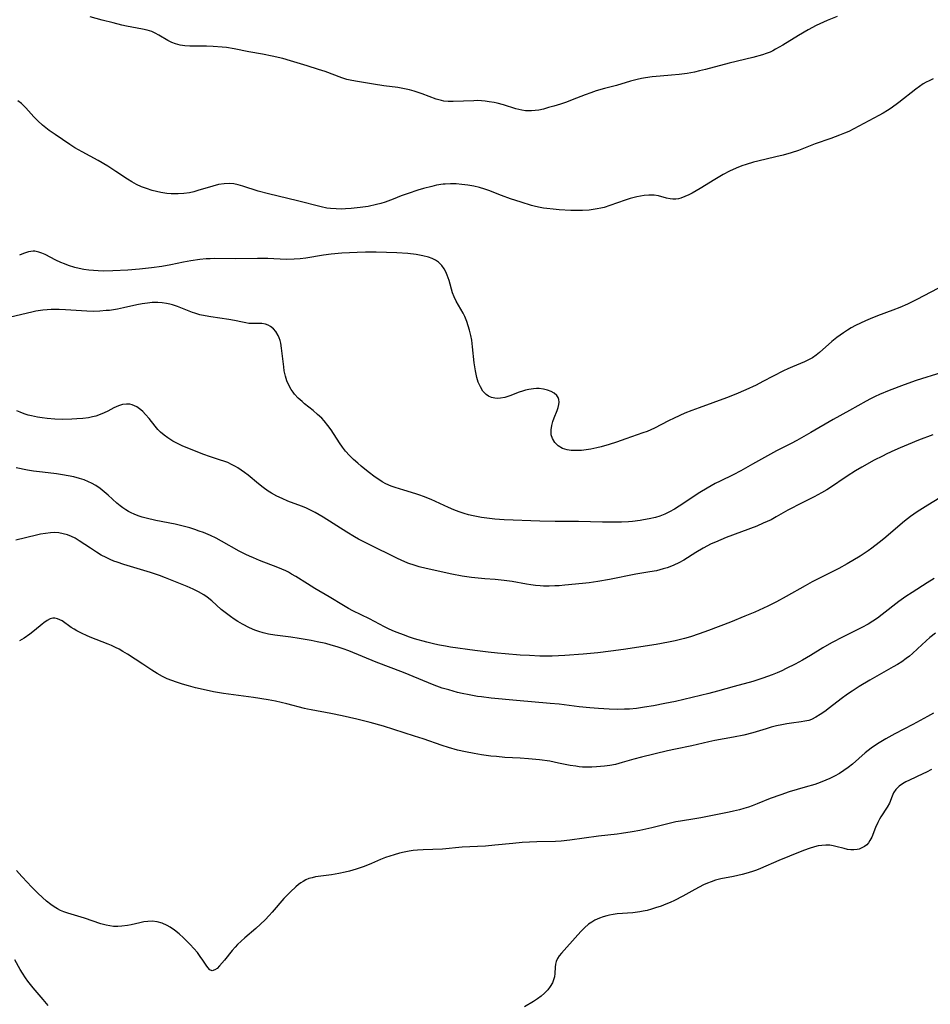
# Model space of a CAD drawing. Units: inches. Extents: x 2028622 to 2034086, y 215902 to 221326.
# Drawn here: x 2030344 to 2030485, y 217222 to 217375 of the extents above; entities that cross this region are included whole.
import ezdxf

# ---------------------------------------------------------------- set-up
doc = ezdxf.new("R2010")
doc.units = ezdxf.units.IN
doc.header["$MEASUREMENT"] = 0
doc.layers.add('c_24_T13S_R17E', color=28, linetype='Continuous')

msp = doc.modelspace()

# ---------------------------------------------------------------- linework, layer by layer
at = {"layer": 'c_24_T13S_R17E'}
for points in [[(2030470.44, 217375.05, 906), (2030468.89, 217374.42, 906), (2030467.73, 217373.9, 906), (2030467.15, 217373.62, 906), (2030465.93, 217372.97, 906), (2030464.46, 217372.1, 906), (2030462.02, 217370.61, 906), (2030460.88, 217369.96, 906), (2030460.47, 217369.73, 906), (2030460.05, 217369.53, 906), (2030459.46, 217369.29, 906), (2030458.85, 217369.09, 906), (2030457.37, 217368.69, 906), (2030453.69, 217367.8, 906), (2030450.05, 217366.84, 906), (2030449.14, 217366.61, 906), (2030448.35, 217366.44, 906), (2030447.24, 217366.24, 906), (2030446, 217366.08, 906), (2030444.77, 217365.96, 906), (2030443.05, 217365.82, 906), (2030441.79, 217365.69, 906), (2030440.77, 217365.54, 906), (2030440.13, 217365.43, 906), (2030439.51, 217365.29, 906), (2030438.44, 217365.01, 906), (2030436.29, 217364.36, 906), (2030434.44, 217363.88, 906), (2030433.15, 217363.52, 906), (2030432.3, 217363.24, 906), (2030431.45, 217362.94, 906), (2030429.45, 217362.15, 906), (2030428.54, 217361.81, 906), (2030427.62, 217361.49, 906), (2030426.59, 217361.17, 906), (2030425.79, 217360.94, 906), (2030424.99, 217360.73, 906), (2030424.28, 217360.57, 906), (2030423.72, 217360.49, 906), (2030423.16, 217360.44, 906), (2030422.83, 217360.43, 906), (2030422.23, 217360.45, 906), (2030421.63, 217360.53, 906), (2030421.17, 217360.63, 906), (2030420.71, 217360.76, 906), (2030418.8, 217361.35, 906), (2030417.81, 217361.61, 906), (2030417.35, 217361.72, 906), (2030416.57, 217361.86, 906), (2030415.98, 217361.94, 906), (2030415.39, 217361.99, 906), (2030414.8, 217362.02, 906), (2030414.21, 217362.01, 906), (2030411.04, 217361.87, 906), (2030410.27, 217361.89, 906), (2030409.6, 217361.96, 906), (2030409.2, 217362.04, 906), (2030408.41, 217362.26, 906), (2030406.25, 217363.07, 906), (2030405, 217363.5, 906), (2030404.28, 217363.7, 906), (2030403.52, 217363.87, 906), (2030402.47, 217364.04, 906), (2030400.33, 217364.31, 906), (2030398.71, 217364.56, 906), (2030395.91, 217365.02, 906), (2030395.12, 217365.18, 906), (2030394.6, 217365.31, 906), (2030393.8, 217365.56, 906), (2030391.25, 217366.51, 906), (2030390.21, 217366.85, 906), (2030388.44, 217367.38, 906), (2030385.85, 217368.2, 906), (2030384.67, 217368.53, 906), (2030383.03, 217368.91, 906), (2030381.55, 217369.2, 906), (2030379.45, 217369.58, 906), (2030377.16, 217370.03, 906), (2030375.97, 217370.22, 906), (2030375.29, 217370.3, 906), (2030373.92, 217370.4, 906), (2030372.89, 217370.43, 906), (2030371.31, 217370.44, 906), (2030370.32, 217370.46, 906), (2030369.55, 217370.52, 906), (2030368.79, 217370.62, 906), (2030368.08, 217370.8, 906), (2030367.54, 217371, 906), (2030366.92, 217371.31, 906), (2030365.5, 217372.16, 906), (2030364.92, 217372.46, 906), (2030364.41, 217372.69, 906), (2030364.07, 217372.81, 906), (2030363.69, 217372.93, 906), (2030362.99, 217373.09, 906), (2030360.5, 217373.55, 906), (2030359.77, 217373.71, 906), (2030358.43, 217374.03, 906), (2030356.73, 217374.47, 906), (2030354.9, 217374.98, 906)], [(2030485.28, 217365.39, 904), (2030484.65, 217365.1, 904), (2030484.19, 217364.86, 904), (2030483.74, 217364.6, 904), (2030483.16, 217364.23, 904), (2030482.58, 217363.82, 904), (2030479.93, 217361.72, 904), (2030478.79, 217360.88, 904), (2030478.21, 217360.49, 904), (2030477.55, 217360.09, 904), (2030476.87, 217359.71, 904), (2030473.02, 217357.64, 904), (2030472.24, 217357.26, 904), (2030471.57, 217356.97, 904), (2030470.8, 217356.67, 904), (2030469.44, 217356.17, 904), (2030467.02, 217355.32, 904), (2030464.43, 217354.31, 904), (2030463.31, 217353.94, 904), (2030462.07, 217353.59, 904), (2030460.95, 217353.32, 904), (2030458.15, 217352.68, 904), (2030457.46, 217352.5, 904), (2030456.32, 217352.16, 904), (2030455.66, 217351.93, 904), (2030454.82, 217351.6, 904), (2030453.77, 217351.13, 904), (2030452.78, 217350.61, 904), (2030451.48, 217349.84, 904), (2030449.25, 217348.44, 904), (2030447.98, 217347.72, 904), (2030447.48, 217347.46, 904), (2030446.86, 217347.18, 904), (2030446.25, 217346.95, 904), (2030445.88, 217346.85, 904), (2030445.44, 217346.79, 904), (2030445.01, 217346.79, 904), (2030444.61, 217346.85, 904), (2030444.03, 217346.97, 904), (2030442.79, 217347.29, 904), (2030442.12, 217347.4, 904), (2030441.3, 217347.42, 904), (2030440.57, 217347.36, 904), (2030439.99, 217347.27, 904), (2030439.41, 217347.15, 904), (2030438.39, 217346.89, 904), (2030437.64, 217346.66, 904), (2030435.24, 217345.8, 904), (2030434.38, 217345.52, 904), (2030433.85, 217345.38, 904), (2030433.31, 217345.27, 904), (2030432.69, 217345.17, 904), (2030432.05, 217345.1, 904), (2030431.03, 217345.05, 904), (2030430.4, 217345.04, 904), (2030429.25, 217345.05, 904), (2030427.43, 217345.15, 904), (2030426.5, 217345.22, 904), (2030425.52, 217345.34, 904), (2030425, 217345.42, 904), (2030424.49, 217345.51, 904), (2030423.77, 217345.67, 904), (2030423.12, 217345.83, 904), (2030421.52, 217346.31, 904), (2030419.92, 217346.84, 904), (2030418.48, 217347.36, 904), (2030416.54, 217348.11, 904), (2030415.95, 217348.32, 904), (2030415.08, 217348.59, 904), (2030414.2, 217348.8, 904), (2030413.31, 217348.97, 904), (2030412.39, 217349.08, 904), (2030411.47, 217349.15, 904), (2030410.64, 217349.16, 904), (2030409.81, 217349.12, 904), (2030409.47, 217349.09, 904), (2030408.43, 217348.93, 904), (2030407.71, 217348.77, 904), (2030406.43, 217348.44, 904), (2030405.54, 217348.17, 904), (2030404.09, 217347.69, 904), (2030403.01, 217347.28, 904), (2030401.73, 217346.77, 904), (2030400.53, 217346.32, 904), (2030399.83, 217346.1, 904), (2030399.18, 217345.94, 904), (2030397.87, 217345.67, 904), (2030396.62, 217345.48, 904), (2030395.27, 217345.33, 904), (2030394.4, 217345.27, 904), (2030393.83, 217345.26, 904), (2030392.94, 217345.28, 904), (2030392.05, 217345.35, 904), (2030391.5, 217345.42, 904), (2030390.63, 217345.59, 904), (2030386.97, 217346.54, 904), (2030382.48, 217347.59, 904), (2030380.89, 217348.04, 904), (2030378.49, 217348.82, 904), (2030377.79, 217349.01, 904), (2030377.08, 217349.14, 904), (2030376.36, 217349.2, 904), (2030375.61, 217349.17, 904), (2030374.74, 217349.04, 904), (2030373.87, 217348.82, 904), (2030371.56, 217348.12, 904), (2030370.91, 217347.94, 904), (2030370.26, 217347.79, 904), (2030369.35, 217347.65, 904), (2030368.5, 217347.59, 904), (2030367.95, 217347.59, 904), (2030367.4, 217347.61, 904), (2030366.73, 217347.67, 904), (2030365.84, 217347.81, 904), (2030365.15, 217347.96, 904), (2030364.47, 217348.14, 904), (2030363.59, 217348.42, 904), (2030362.8, 217348.72, 904), (2030362.04, 217349.08, 904), (2030361.31, 217349.48, 904), (2030360.68, 217349.88, 904), (2030358.88, 217351.09, 904), (2030357.64, 217351.88, 904), (2030356.1, 217352.76, 904), (2030353.63, 217354.1, 904), (2030352.53, 217354.75, 904), (2030351.76, 217355.25, 904), (2030349.45, 217356.79, 904), (2030348.54, 217357.43, 904), (2030348.02, 217357.83, 904), (2030347.52, 217358.24, 904), (2030346.81, 217358.88, 904), (2030346.17, 217359.54, 904), (2030344.94, 217360.93, 904), (2030344.6, 217361.28, 904), (2030344.25, 217361.59, 904), (2030343.69, 217361.97, 904)], [(2030486, 217332.98, 902), (2030482.73, 217331.26, 902), (2030481.31, 217330.56, 902), (2030480.11, 217330.04, 902), (2030479.05, 217329.61, 902), (2030476.68, 217328.74, 902), (2030475.5, 217328.28, 902), (2030474.81, 217327.99, 902), (2030474.03, 217327.62, 902), (2030473.26, 217327.24, 902), (2030472.59, 217326.87, 902), (2030471.99, 217326.51, 902), (2030471.41, 217326.14, 902), (2030470.35, 217325.38, 902), (2030469.57, 217324.76, 902), (2030467.67, 217323.08, 902), (2030467.16, 217322.67, 902), (2030466.59, 217322.28, 902), (2030466.07, 217321.98, 902), (2030465.34, 217321.63, 902), (2030463.5, 217320.88, 902), (2030462.81, 217320.57, 902), (2030462.13, 217320.25, 902), (2030458.92, 217318.58, 902), (2030457.87, 217318.05, 902), (2030456.31, 217317.31, 902), (2030454.74, 217316.63, 902), (2030453.29, 217316.05, 902), (2030449.09, 217314.55, 902), (2030447.96, 217314.13, 902), (2030446.86, 217313.68, 902), (2030445.21, 217312.94, 902), (2030444.34, 217312.5, 902), (2030442.19, 217311.39, 902), (2030441.62, 217311.13, 902), (2030441.01, 217310.87, 902), (2030440.38, 217310.64, 902), (2030437.71, 217309.71, 902), (2030436.31, 217309.24, 902), (2030435.13, 217308.87, 902), (2030433.92, 217308.52, 902), (2030433.23, 217308.34, 902), (2030432.33, 217308.14, 902), (2030431.6, 217308.02, 902), (2030430.87, 217307.94, 902), (2030430.33, 217307.91, 902), (2030429.91, 217307.91, 902), (2030429.27, 217307.95, 902), (2030428.65, 217308.04, 902), (2030427.96, 217308.26, 902), (2030427.26, 217308.65, 902), (2030426.73, 217309.17, 902), (2030426.38, 217309.76, 902), (2030426.2, 217310.37, 902), (2030426.17, 217310.74, 902), (2030426.18, 217311.12, 902), (2030426.29, 217311.82, 902), (2030426.46, 217312.41, 902), (2030426.66, 217312.99, 902), (2030427.09, 217314.12, 902), (2030427.25, 217314.58, 902), (2030427.37, 217315.02, 902), (2030427.42, 217315.41, 902), (2030427.39, 217315.79, 902), (2030427.27, 217316.13, 902), (2030427.05, 217316.43, 902), (2030426.65, 217316.78, 902), (2030426.17, 217317.05, 902), (2030425.62, 217317.26, 902), (2030424.99, 217317.41, 902), (2030424.34, 217317.49, 902), (2030423.9, 217317.5, 902), (2030423.45, 217317.47, 902), (2030422.74, 217317.38, 902), (2030422.23, 217317.26, 902), (2030421.73, 217317.12, 902), (2030421.23, 217316.95, 902), (2030419.81, 217316.39, 902), (2030419.03, 217316.13, 902), (2030418.35, 217316, 902), (2030417.9, 217315.98, 902), (2030417.47, 217316.02, 902), (2030416.96, 217316.14, 902), (2030416.49, 217316.35, 902), (2030416.13, 217316.58, 902), (2030415.91, 217316.78, 902), (2030415.61, 217317.12, 902), (2030415.23, 217317.75, 902), (2030414.91, 217318.47, 902), (2030414.68, 217319.22, 902), (2030414.56, 217319.73, 902), (2030414.46, 217320.24, 902), (2030414.28, 217321.47, 902), (2030414.03, 217323.95, 902), (2030413.89, 217325, 902), (2030413.75, 217325.73, 902), (2030413.56, 217326.53, 902), (2030413.37, 217327.21, 902), (2030413.14, 217327.87, 902), (2030412.81, 217328.66, 902), (2030412.56, 217329.15, 902), (2030411.49, 217331.04, 902), (2030411.18, 217331.69, 902), (2030410.94, 217332.33, 902), (2030410.39, 217334.24, 902), (2030410.11, 217335.03, 902), (2030409.88, 217335.54, 902), (2030409.62, 217336.03, 902), (2030409.25, 217336.54, 902), (2030409.01, 217336.79, 902), (2030408.74, 217337.03, 902), (2030408.27, 217337.34, 902), (2030407.76, 217337.6, 902), (2030407.2, 217337.81, 902), (2030406.34, 217338.05, 902), (2030405.32, 217338.24, 902), (2030404.04, 217338.38, 902), (2030402.32, 217338.49, 902), (2030399.14, 217338.6, 902), (2030397.48, 217338.6, 902), (2030396.16, 217338.56, 902), (2030393.81, 217338.44, 902), (2030392.17, 217338.31, 902), (2030390.96, 217338.14, 902), (2030388.25, 217337.67, 902), (2030387.34, 217337.56, 902), (2030386.43, 217337.5, 902), (2030385.18, 217337.48, 902), (2030382.38, 217337.6, 902), (2030381.69, 217337.62, 902), (2030380.77, 217337.62, 902), (2030377.39, 217337.57, 902), (2030374.15, 217337.6, 902), (2030373.42, 217337.57, 902), (2030372.83, 217337.54, 902), (2030371.85, 217337.44, 902), (2030370.46, 217337.25, 902), (2030369.33, 217337.03, 902), (2030367.35, 217336.62, 902), (2030365.96, 217336.39, 902), (2030364.38, 217336.17, 902), (2030362.54, 217335.97, 902), (2030360.71, 217335.83, 902), (2030358.39, 217335.71, 902), (2030356.97, 217335.68, 902), (2030356.1, 217335.7, 902), (2030355.41, 217335.74, 902), (2030354.7, 217335.81, 902), (2030353.89, 217335.93, 902), (2030353.2, 217336.07, 902), (2030352.51, 217336.23, 902), (2030351.54, 217336.54, 902), (2030350.94, 217336.77, 902), (2030350.35, 217337.02, 902), (2030349.59, 217337.37, 902), (2030347.92, 217338.21, 902), (2030347.43, 217338.44, 902), (2030346.94, 217338.62, 902), (2030346.35, 217338.74, 902), (2030346.05, 217338.75, 902), (2030345.33, 217338.64, 902), (2030344.59, 217338.4, 902), (2030343.95, 217338.13, 902)], [(2030486.59, 217320.01, 900), (2030482.63, 217318.74, 900), (2030480.77, 217318.09, 900), (2030478.44, 217317.2, 900), (2030476.99, 217316.59, 900), (2030476.31, 217316.29, 900), (2030475.57, 217315.92, 900), (2030474.9, 217315.56, 900), (2030472.35, 217314.1, 900), (2030469.82, 217312.7, 900), (2030466.36, 217310.69, 900), (2030464.16, 217309.47, 900), (2030463.3, 217309, 900), (2030461.02, 217307.87, 900), (2030460.09, 217307.38, 900), (2030457.33, 217305.8, 900), (2030455.5, 217304.79, 900), (2030454.33, 217304.18, 900), (2030452.31, 217303.2, 900), (2030451.56, 217302.82, 900), (2030450.94, 217302.48, 900), (2030450.32, 217302.12, 900), (2030449.18, 217301.41, 900), (2030446, 217299.32, 900), (2030445.26, 217298.87, 900), (2030444.5, 217298.46, 900), (2030443.75, 217298.11, 900), (2030442.97, 217297.8, 900), (2030442.3, 217297.59, 900), (2030441.33, 217297.35, 900), (2030440.48, 217297.19, 900), (2030439.94, 217297.1, 900), (2030438.78, 217296.97, 900), (2030438.15, 217296.92, 900), (2030437.07, 217296.86, 900), (2030435.77, 217296.83, 900), (2030434.1, 217296.83, 900), (2030430.42, 217296.93, 900), (2030426.79, 217296.94, 900), (2030424.41, 217297, 900), (2030418.9, 217297.2, 900), (2030417.48, 217297.31, 900), (2030416.21, 217297.45, 900), (2030415.43, 217297.57, 900), (2030414.1, 217297.82, 900), (2030413.4, 217297.99, 900), (2030412.71, 217298.18, 900), (2030411.96, 217298.43, 900), (2030411.12, 217298.75, 900), (2030410.3, 217299.1, 900), (2030407.6, 217300.35, 900), (2030406.43, 217300.84, 900), (2030405.88, 217301.04, 900), (2030405.23, 217301.25, 900), (2030403.39, 217301.78, 900), (2030402.05, 217302.2, 900), (2030401.43, 217302.43, 900), (2030400.63, 217302.79, 900), (2030400.07, 217303.09, 900), (2030399.53, 217303.43, 900), (2030398.96, 217303.81, 900), (2030397.86, 217304.63, 900), (2030396.81, 217305.49, 900), (2030396.27, 217305.95, 900), (2030395.6, 217306.55, 900), (2030394.97, 217307.17, 900), (2030394.39, 217307.83, 900), (2030393.9, 217308.46, 900), (2030393.45, 217309.12, 900), (2030392.18, 217311.1, 900), (2030391.66, 217311.82, 900), (2030391.1, 217312.5, 900), (2030390.71, 217312.91, 900), (2030390.05, 217313.52, 900), (2030389.37, 217314.09, 900), (2030388.05, 217315.14, 900), (2030387.65, 217315.48, 900), (2030387.06, 217316.04, 900), (2030386.51, 217316.64, 900), (2030386.27, 217316.94, 900), (2030385.99, 217317.35, 900), (2030385.61, 217318.01, 900), (2030385.31, 217318.7, 900), (2030385.08, 217319.44, 900), (2030384.9, 217320.27, 900), (2030384.82, 217320.85, 900), (2030384.6, 217322.94, 900), (2030384.5, 217323.75, 900), (2030384.36, 217324.52, 900), (2030384.25, 217324.92, 900), (2030384.11, 217325.33, 900), (2030383.94, 217325.72, 900), (2030383.6, 217326.32, 900), (2030383.23, 217326.76, 900), (2030382.8, 217327.11, 900), (2030382.41, 217327.33, 900), (2030382, 217327.47, 900), (2030381.44, 217327.56, 900), (2030380.93, 217327.58, 900), (2030379.93, 217327.57, 900), (2030379.45, 217327.59, 900), (2030378.95, 217327.65, 900), (2030378.44, 217327.75, 900), (2030377.23, 217328.02, 900), (2030376.32, 217328.19, 900), (2030373.55, 217328.58, 900), (2030372.68, 217328.74, 900), (2030371.87, 217328.93, 900), (2030371.08, 217329.16, 900), (2030370.73, 217329.28, 900), (2030369.18, 217329.9, 900), (2030368.4, 217330.19, 900), (2030367.6, 217330.44, 900), (2030367.2, 217330.54, 900), (2030366.69, 217330.65, 900), (2030366.01, 217330.75, 900), (2030365.33, 217330.8, 900), (2030364.46, 217330.79, 900), (2030363.75, 217330.72, 900), (2030362.93, 217330.6, 900), (2030362.12, 217330.43, 900), (2030360.02, 217329.98, 900), (2030359.11, 217329.8, 900), (2030357.87, 217329.6, 900), (2030357.36, 217329.55, 900), (2030356.39, 217329.47, 900), (2030355.42, 217329.44, 900), (2030354.38, 217329.47, 900), (2030351.06, 217329.68, 900), (2030350.07, 217329.72, 900), (2030349.42, 217329.72, 900), (2030348.84, 217329.71, 900), (2030348.25, 217329.68, 900), (2030347.58, 217329.61, 900), (2030346.47, 217329.45, 900), (2030345.85, 217329.33, 900), (2030344.33, 217328.97, 900), (2030342.36, 217328.48, 900)], [(2030485.2, 217310.35, 898), (2030483.02, 217309.52, 898), (2030481.41, 217308.87, 898), (2030480.18, 217308.36, 898), (2030479.32, 217307.98, 898), (2030478.1, 217307.41, 898), (2030477.42, 217307.07, 898), (2030476.16, 217306.41, 898), (2030474.23, 217305.35, 898), (2030473.25, 217304.79, 898), (2030471.95, 217303.97, 898), (2030469.25, 217302.13, 898), (2030468.83, 217301.86, 898), (2030468, 217301.38, 898), (2030466.84, 217300.76, 898), (2030464.19, 217299.45, 898), (2030463.6, 217299.14, 898), (2030462.8, 217298.69, 898), (2030461, 217297.65, 898), (2030460.21, 217297.23, 898), (2030459.6, 217296.94, 898), (2030458.99, 217296.67, 898), (2030457.98, 217296.25, 898), (2030453.25, 217294.46, 898), (2030452.41, 217294.13, 898), (2030451.58, 217293.78, 898), (2030450.93, 217293.48, 898), (2030449.7, 217292.83, 898), (2030448.57, 217292.17, 898), (2030446.68, 217290.98, 898), (2030445.94, 217290.57, 898), (2030445.17, 217290.2, 898), (2030444.77, 217290.03, 898), (2030444.15, 217289.8, 898), (2030443.53, 217289.61, 898), (2030442.45, 217289.34, 898), (2030441.43, 217289.15, 898), (2030439.26, 217288.8, 898), (2030435.22, 217287.98, 898), (2030433.39, 217287.65, 898), (2030432.07, 217287.48, 898), (2030431.05, 217287.36, 898), (2030428.32, 217287.09, 898), (2030427.42, 217287.03, 898), (2030426.73, 217286.99, 898), (2030425.86, 217286.96, 898), (2030424.99, 217286.97, 898), (2030424.46, 217287, 898), (2030423.75, 217287.06, 898), (2030423.05, 217287.15, 898), (2030422.36, 217287.26, 898), (2030420.17, 217287.65, 898), (2030418.93, 217287.84, 898), (2030417.52, 217287.98, 898), (2030415.95, 217288.08, 898), (2030414.87, 217288.17, 898), (2030413.84, 217288.28, 898), (2030412.44, 217288.48, 898), (2030410.82, 217288.8, 898), (2030406.87, 217289.67, 898), (2030405.77, 217289.96, 898), (2030405.13, 217290.15, 898), (2030404.01, 217290.53, 898), (2030402.97, 217290.96, 898), (2030402.41, 217291.22, 898), (2030397.93, 217293.45, 898), (2030396.41, 217294.23, 898), (2030395.79, 217294.57, 898), (2030394.56, 217295.29, 898), (2030390.91, 217297.6, 898), (2030389.68, 217298.32, 898), (2030389.09, 217298.64, 898), (2030388.23, 217299.05, 898), (2030387.56, 217299.33, 898), (2030385.48, 217300.12, 898), (2030384.58, 217300.5, 898), (2030383.75, 217300.89, 898), (2030382.95, 217301.32, 898), (2030382.4, 217301.66, 898), (2030381.66, 217302.19, 898), (2030380.94, 217302.76, 898), (2030379.3, 217304.11, 898), (2030378.78, 217304.52, 898), (2030378.26, 217304.9, 898), (2030377.72, 217305.25, 898), (2030377.35, 217305.48, 898), (2030376.77, 217305.79, 898), (2030376.17, 217306.05, 898), (2030375.73, 217306.22, 898), (2030374.9, 217306.49, 898), (2030373.48, 217306.93, 898), (2030372.31, 217307.35, 898), (2030369.11, 217308.67, 898), (2030368.27, 217309.06, 898), (2030367.67, 217309.38, 898), (2030366.88, 217309.87, 898), (2030366.31, 217310.3, 898), (2030365.77, 217310.77, 898), (2030365.37, 217311.19, 898), (2030364.93, 217311.7, 898), (2030364, 217312.86, 898), (2030363.44, 217313.51, 898), (2030363.02, 217313.94, 898), (2030362.72, 217314.21, 898), (2030362.1, 217314.66, 898), (2030361.38, 217314.99, 898), (2030361.02, 217315.08, 898), (2030360.51, 217315.1, 898), (2030359.9, 217315.02, 898), (2030359.28, 217314.83, 898), (2030358.56, 217314.51, 898), (2030357.63, 217314.02, 898), (2030357.06, 217313.74, 898), (2030356.43, 217313.48, 898), (2030355.78, 217313.25, 898), (2030355.24, 217313.11, 898), (2030354.65, 217312.99, 898), (2030353.75, 217312.87, 898), (2030352.83, 217312.8, 898), (2030352.03, 217312.76, 898), (2030350.61, 217312.74, 898), (2030349.42, 217312.78, 898), (2030348.23, 217312.87, 898), (2030347.47, 217312.96, 898), (2030346.72, 217313.08, 898), (2030345.8, 217313.28, 898), (2030345.32, 217313.41, 898), (2030344.69, 217313.62, 898), (2030344.06, 217313.85, 898), (2030343.57, 217314.05, 898)], [(2030488.4, 217301.91, 896), (2030484.42, 217299.48, 896), (2030482.78, 217298.44, 896), (2030481.77, 217297.73, 896), (2030480.85, 217297.02, 896), (2030477.63, 217294.29, 896), (2030476.9, 217293.7, 896), (2030475.8, 217292.84, 896), (2030475.23, 217292.44, 896), (2030473.96, 217291.61, 896), (2030471.95, 217290.4, 896), (2030470.68, 217289.68, 896), (2030469.36, 217289, 896), (2030466.57, 217287.63, 896), (2030465.47, 217287.03, 896), (2030462.54, 217285.34, 896), (2030461.03, 217284.53, 896), (2030459.71, 217283.87, 896), (2030457.67, 217282.94, 896), (2030456.13, 217282.29, 896), (2030453.9, 217281.4, 896), (2030450.52, 217280.11, 896), (2030449.06, 217279.57, 896), (2030447.71, 217279.13, 896), (2030446.79, 217278.86, 896), (2030445.38, 217278.5, 896), (2030444.35, 217278.29, 896), (2030442.42, 217277.95, 896), (2030437.39, 217277.17, 896), (2030435.4, 217276.9, 896), (2030433.41, 217276.67, 896), (2030431.12, 217276.45, 896), (2030428.32, 217276.24, 896), (2030426.36, 217276.15, 896), (2030425.53, 217276.14, 896), (2030424.41, 217276.15, 896), (2030422.84, 217276.21, 896), (2030421.4, 217276.31, 896), (2030419.07, 217276.49, 896), (2030417.86, 217276.6, 896), (2030416.42, 217276.76, 896), (2030414.38, 217277, 896), (2030410.6, 217277.53, 896), (2030409.82, 217277.66, 896), (2030408.91, 217277.84, 896), (2030408.18, 217278, 896), (2030406.93, 217278.31, 896), (2030405.07, 217278.83, 896), (2030404.1, 217279.14, 896), (2030403.48, 217279.36, 896), (2030402.8, 217279.62, 896), (2030401.97, 217279.96, 896), (2030401.15, 217280.33, 896), (2030400.43, 217280.68, 896), (2030398.07, 217281.89, 896), (2030395.51, 217283.15, 896), (2030394.85, 217283.5, 896), (2030394.06, 217283.96, 896), (2030391.87, 217285.3, 896), (2030389.63, 217286.6, 896), (2030388.51, 217287.29, 896), (2030386.69, 217288.45, 896), (2030386.05, 217288.83, 896), (2030385.56, 217289.1, 896), (2030385.17, 217289.3, 896), (2030384.51, 217289.6, 896), (2030383.93, 217289.85, 896), (2030381.08, 217290.94, 896), (2030380.17, 217291.32, 896), (2030379.55, 217291.59, 896), (2030378.98, 217291.87, 896), (2030377.95, 217292.39, 896), (2030375.22, 217293.91, 896), (2030374.37, 217294.36, 896), (2030373.5, 217294.77, 896), (2030372.4, 217295.23, 896), (2030371.75, 217295.48, 896), (2030371.08, 217295.71, 896), (2030370.32, 217295.95, 896), (2030369.06, 217296.28, 896), (2030368.05, 217296.52, 896), (2030365.03, 217297.12, 896), (2030363.56, 217297.45, 896), (2030362.94, 217297.62, 896), (2030362.33, 217297.82, 896), (2030361.67, 217298.07, 896), (2030361.25, 217298.27, 896), (2030360.81, 217298.49, 896), (2030360.39, 217298.74, 896), (2030359.95, 217299.04, 896), (2030359.52, 217299.37, 896), (2030359.02, 217299.79, 896), (2030357.68, 217301.01, 896), (2030357.07, 217301.56, 896), (2030356.42, 217302.07, 896), (2030355.78, 217302.51, 896), (2030355.1, 217302.89, 896), (2030354.65, 217303.11, 896), (2030353.95, 217303.39, 896), (2030353.23, 217303.62, 896), (2030352.34, 217303.85, 896), (2030351.5, 217304.03, 896), (2030350.59, 217304.19, 896), (2030349.68, 217304.32, 896), (2030347.49, 217304.56, 896), (2030346.14, 217304.74, 896), (2030345.19, 217304.9, 896), (2030343.42, 217305.26, 896)], [(2030485.4, 217288.12, 894), (2030484.36, 217287.45, 894), (2030482.02, 217285.98, 894), (2030481.04, 217285.33, 894), (2030479.96, 217284.56, 894), (2030477.39, 217282.58, 894), (2030476.63, 217282.02, 894), (2030475.94, 217281.55, 894), (2030475.23, 217281.1, 894), (2030474.21, 217280.55, 894), (2030471.32, 217279.13, 894), (2030469.56, 217278.21, 894), (2030468.19, 217277.41, 894), (2030466.3, 217276.24, 894), (2030465.04, 217275.52, 894), (2030463.91, 217274.91, 894), (2030462.55, 217274.21, 894), (2030461.84, 217273.87, 894), (2030461.12, 217273.55, 894), (2030460.34, 217273.22, 894), (2030458.94, 217272.71, 894), (2030457.4, 217272.23, 894), (2030454.48, 217271.44, 894), (2030451.92, 217270.71, 894), (2030450.58, 217270.37, 894), (2030445.39, 217269.14, 894), (2030443.79, 217268.8, 894), (2030442.03, 217268.47, 894), (2030440.61, 217268.22, 894), (2030439.38, 217268.04, 894), (2030438.29, 217267.95, 894), (2030437.55, 217267.91, 894), (2030436.41, 217267.89, 894), (2030435.18, 217267.93, 894), (2030433.51, 217268.03, 894), (2030432.15, 217268.15, 894), (2030430.53, 217268.31, 894), (2030427.4, 217268.69, 894), (2030426.01, 217268.83, 894), (2030420.83, 217269.25, 894), (2030416.89, 217269.64, 894), (2030415.42, 217269.82, 894), (2030414.8, 217269.91, 894), (2030413.52, 217270.13, 894), (2030412.43, 217270.36, 894), (2030411.71, 217270.53, 894), (2030410.34, 217270.9, 894), (2030409.35, 217271.2, 894), (2030408.08, 217271.65, 894), (2030407.19, 217271.99, 894), (2030403.35, 217273.59, 894), (2030399.13, 217275.2, 894), (2030394.89, 217276.95, 894), (2030394.01, 217277.27, 894), (2030393.09, 217277.58, 894), (2030392.16, 217277.85, 894), (2030391.33, 217278.08, 894), (2030390.01, 217278.37, 894), (2030389.07, 217278.55, 894), (2030387.2, 217278.86, 894), (2030385.91, 217279.05, 894), (2030383.45, 217279.36, 894), (2030382.47, 217279.53, 894), (2030381.63, 217279.73, 894), (2030380.99, 217279.93, 894), (2030380.36, 217280.17, 894), (2030379.51, 217280.53, 894), (2030378.44, 217281.08, 894), (2030377.71, 217281.51, 894), (2030377.15, 217281.87, 894), (2030376.59, 217282.25, 894), (2030375.97, 217282.72, 894), (2030375.56, 217283.04, 894), (2030375.17, 217283.37, 894), (2030373.7, 217284.69, 894), (2030372.98, 217285.26, 894), (2030372.45, 217285.63, 894), (2030371.65, 217286.1, 894), (2030370.8, 217286.51, 894), (2030369.87, 217286.92, 894), (2030366.54, 217288.26, 894), (2030365.62, 217288.61, 894), (2030364.21, 217289.09, 894), (2030360.08, 217290.3, 894), (2030359.05, 217290.65, 894), (2030358.56, 217290.84, 894), (2030357.96, 217291.09, 894), (2030357.37, 217291.37, 894), (2030356.61, 217291.77, 894), (2030355.87, 217292.21, 894), (2030354.92, 217292.83, 894), (2030353.2, 217293.98, 894), (2030352.55, 217294.36, 894), (2030352.01, 217294.63, 894), (2030351.37, 217294.88, 894), (2030350.72, 217295.06, 894), (2030350.05, 217295.18, 894), (2030349.36, 217295.23, 894), (2030348.75, 217295.21, 894), (2030347.97, 217295.12, 894), (2030347.18, 217294.98, 894), (2030346.61, 217294.86, 894), (2030343.39, 217294.07, 894)], [(2030485.61, 217279.71, 892), (2030484.76, 217279.04, 892), (2030484.16, 217278.51, 892), (2030482.83, 217277.24, 892), (2030482.05, 217276.53, 892), (2030481.59, 217276.14, 892), (2030481.11, 217275.76, 892), (2030480.4, 217275.26, 892), (2030479.75, 217274.85, 892), (2030479.09, 217274.46, 892), (2030475.46, 217272.41, 892), (2030473.8, 217271.43, 892), (2030472.74, 217270.74, 892), (2030472, 217270.23, 892), (2030471.02, 217269.51, 892), (2030469.24, 217268.12, 892), (2030468.52, 217267.59, 892), (2030467.79, 217267.1, 892), (2030467.12, 217266.69, 892), (2030466.44, 217266.35, 892), (2030466.01, 217266.2, 892), (2030465.44, 217266.06, 892), (2030464.85, 217265.97, 892), (2030463.35, 217265.77, 892), (2030462.61, 217265.65, 892), (2030461.84, 217265.51, 892), (2030461.06, 217265.35, 892), (2030460.19, 217265.13, 892), (2030459.42, 217264.91, 892), (2030457.36, 217264.28, 892), (2030455.96, 217263.93, 892), (2030454.4, 217263.6, 892), (2030451.48, 217263.09, 892), (2030450.56, 217262.89, 892), (2030447.93, 217262.28, 892), (2030445.43, 217261.75, 892), (2030444.19, 217261.47, 892), (2030440.15, 217260.52, 892), (2030438.96, 217260.19, 892), (2030437.17, 217259.67, 892), (2030436.13, 217259.4, 892), (2030435.27, 217259.24, 892), (2030434.41, 217259.13, 892), (2030433.21, 217259.02, 892), (2030432.49, 217258.99, 892), (2030431.77, 217258.97, 892), (2030431.05, 217258.99, 892), (2030430.49, 217259.03, 892), (2030429.98, 217259.1, 892), (2030429.12, 217259.25, 892), (2030427.34, 217259.61, 892), (2030425.99, 217259.87, 892), (2030424.38, 217260.11, 892), (2030422.7, 217260.27, 892), (2030421.41, 217260.36, 892), (2030419.04, 217260.48, 892), (2030417.71, 217260.6, 892), (2030416.87, 217260.69, 892), (2030415.41, 217260.9, 892), (2030414.27, 217261.08, 892), (2030412.95, 217261.32, 892), (2030411.69, 217261.61, 892), (2030410.31, 217262.01, 892), (2030409.31, 217262.33, 892), (2030406.37, 217263.34, 892), (2030405.05, 217263.77, 892), (2030400.24, 217265.29, 892), (2030398.2, 217265.88, 892), (2030396.13, 217266.4, 892), (2030393.87, 217266.92, 892), (2030392.13, 217267.29, 892), (2030389.09, 217267.82, 892), (2030388.51, 217267.94, 892), (2030388.03, 217268.05, 892), (2030385.32, 217268.77, 892), (2030383.56, 217269.16, 892), (2030382.39, 217269.37, 892), (2030380.14, 217269.74, 892), (2030375.5, 217270.38, 892), (2030373.97, 217270.64, 892), (2030372.38, 217270.97, 892), (2030371.18, 217271.25, 892), (2030370.1, 217271.52, 892), (2030369.16, 217271.79, 892), (2030368.23, 217272.09, 892), (2030367.53, 217272.35, 892), (2030366.82, 217272.64, 892), (2030366.07, 217273.01, 892), (2030365.23, 217273.47, 892), (2030364.42, 217273.97, 892), (2030363.01, 217274.88, 892), (2030360.67, 217276.43, 892), (2030359.95, 217276.87, 892), (2030359.39, 217277.19, 892), (2030358.81, 217277.48, 892), (2030358.21, 217277.77, 892), (2030357.69, 217277.99, 892), (2030354.87, 217279.09, 892), (2030354.3, 217279.32, 892), (2030353.67, 217279.61, 892), (2030352.82, 217280.05, 892), (2030352.4, 217280.3, 892), (2030351.97, 217280.58, 892), (2030350.54, 217281.57, 892), (2030350.18, 217281.77, 892), (2030349.82, 217281.92, 892), (2030349.43, 217281.99, 892), (2030349.09, 217281.98, 892), (2030348.71, 217281.88, 892), (2030348.21, 217281.63, 892), (2030347.71, 217281.29, 892), (2030347.45, 217281.08, 892), (2030346.28, 217280.12, 892), (2030345.53, 217279.54, 892), (2030344.66, 217278.93, 892), (2030343.95, 217278.48, 892)], [(2030485.33, 217267.31, 890), (2030484.39, 217266.8, 890), (2030482.1, 217265.57, 890), (2030479.36, 217264.14, 890), (2030477.94, 217263.35, 890), (2030476.67, 217262.58, 890), (2030475.7, 217261.92, 890), (2030474.77, 217261.18, 890), (2030472.79, 217259.43, 890), (2030472.14, 217258.91, 890), (2030471.47, 217258.44, 890), (2030470.77, 217258, 890), (2030470, 217257.58, 890), (2030469.28, 217257.22, 890), (2030468.65, 217256.95, 890), (2030467.81, 217256.62, 890), (2030466.95, 217256.31, 890), (2030465.47, 217255.85, 890), (2030462.99, 217255.13, 890), (2030461.68, 217254.71, 890), (2030460.03, 217254.1, 890), (2030458.04, 217253.29, 890), (2030457.29, 217253, 890), (2030456.69, 217252.79, 890), (2030455.99, 217252.58, 890), (2030455.29, 217252.38, 890), (2030454.36, 217252.14, 890), (2030453.72, 217252, 890), (2030449.31, 217251.15, 890), (2030448.4, 217250.99, 890), (2030446.17, 217250.63, 890), (2030445.48, 217250.51, 890), (2030444.24, 217250.23, 890), (2030441.74, 217249.59, 890), (2030439.9, 217249.19, 890), (2030438.71, 217248.97, 890), (2030437.08, 217248.72, 890), (2030436.4, 217248.63, 890), (2030433.49, 217248.31, 890), (2030429.07, 217247.69, 890), (2030427.72, 217247.53, 890), (2030426.87, 217247.48, 890), (2030423.96, 217247.43, 890), (2030421.68, 217247.31, 890), (2030420.25, 217247.19, 890), (2030417.47, 217246.9, 890), (2030416.01, 217246.77, 890), (2030414.78, 217246.69, 890), (2030412.44, 217246.59, 890), (2030409.37, 217246.31, 890), (2030406.41, 217246.2, 890), (2030405.49, 217246.13, 890), (2030404.85, 217246.06, 890), (2030404.21, 217245.97, 890), (2030403.43, 217245.82, 890), (2030402.72, 217245.65, 890), (2030401.88, 217245.42, 890), (2030401.21, 217245.21, 890), (2030400.54, 217244.98, 890), (2030399.79, 217244.68, 890), (2030398.39, 217244.08, 890), (2030397.24, 217243.62, 890), (2030396.05, 217243.22, 890), (2030394.98, 217242.91, 890), (2030394.32, 217242.74, 890), (2030393.34, 217242.53, 890), (2030392.21, 217242.33, 890), (2030389.72, 217241.99, 890), (2030389.21, 217241.88, 890), (2030388.71, 217241.73, 890), (2030388.26, 217241.55, 890), (2030387.83, 217241.31, 890), (2030387.47, 217241.08, 890), (2030387.12, 217240.81, 890), (2030386.69, 217240.47, 890), (2030385.86, 217239.7, 890), (2030385.45, 217239.29, 890), (2030384.86, 217238.66, 890), (2030383.02, 217236.53, 890), (2030382.58, 217236.03, 890), (2030381.94, 217235.36, 890), (2030381.23, 217234.67, 890), (2030380.51, 217234.01, 890), (2030378.83, 217232.59, 890), (2030378.24, 217232.07, 890), (2030377.68, 217231.53, 890), (2030377.29, 217231.12, 890), (2030376.85, 217230.6, 890), (2030375.66, 217229.15, 890), (2030374.9, 217228.26, 890), (2030374.51, 217227.86, 890), (2030374.17, 217227.61, 890), (2030373.78, 217227.5, 890), (2030373.41, 217227.64, 890), (2030373.08, 217227.98, 890), (2030372.81, 217228.35, 890), (2030372.31, 217229.12, 890), (2030371.92, 217229.7, 890), (2030371.47, 217230.3, 890), (2030370.93, 217230.93, 890), (2030370.36, 217231.56, 890), (2030370, 217231.92, 890), (2030369.33, 217232.57, 890), (2030368.64, 217233.18, 890), (2030367.95, 217233.74, 890), (2030367.24, 217234.23, 890), (2030366.79, 217234.5, 890), (2030366.03, 217234.84, 890), (2030365.25, 217235.06, 890), (2030364.48, 217235.15, 890), (2030363.78, 217235.13, 890), (2030363.17, 217235.04, 890), (2030362.56, 217234.9, 890), (2030361.24, 217234.58, 890), (2030360.64, 217234.47, 890), (2030359.8, 217234.36, 890), (2030359.15, 217234.33, 890), (2030358.5, 217234.35, 890), (2030357.93, 217234.42, 890), (2030357.36, 217234.53, 890), (2030356.54, 217234.76, 890), (2030354, 217235.6, 890), (2030351.41, 217236.38, 890), (2030350.79, 217236.6, 890), (2030350.29, 217236.81, 890), (2030349.81, 217237.05, 890), (2030349.3, 217237.37, 890), (2030348.81, 217237.72, 890), (2030348.15, 217238.26, 890), (2030346.84, 217239.45, 890), (2030345.76, 217240.51, 890), (2030345.17, 217241.13, 890), (2030344.32, 217242.04, 890), (2030343.48, 217243, 890)], [(2030485.02, 217258.61, 888), (2030484.21, 217258.19, 888), (2030483.67, 217257.93, 888), (2030481.59, 217256.98, 888), (2030481.05, 217256.7, 888), (2030480.5, 217256.38, 888), (2030480.01, 217256.03, 888), (2030479.5, 217255.54, 888), (2030479.15, 217254.99, 888), (2030478.92, 217254.48, 888), (2030478.49, 217253.38, 888), (2030478.15, 217252.77, 888), (2030477.18, 217251.28, 888), (2030476.96, 217250.91, 888), (2030476.69, 217250.4, 888), (2030476.35, 217249.64, 888), (2030475.78, 217248.17, 888), (2030475.49, 217247.62, 888), (2030475.26, 217247.28, 888), (2030474.98, 217246.96, 888), (2030474.66, 217246.7, 888), (2030474.25, 217246.47, 888), (2030473.81, 217246.31, 888), (2030473.49, 217246.24, 888), (2030473.02, 217246.19, 888), (2030472.54, 217246.2, 888), (2030472.01, 217246.26, 888), (2030471.48, 217246.38, 888), (2030470.22, 217246.71, 888), (2030469.8, 217246.81, 888), (2030469.26, 217246.89, 888), (2030468.65, 217246.91, 888), (2030468.07, 217246.87, 888), (2030467.49, 217246.78, 888), (2030466.89, 217246.65, 888), (2030466.07, 217246.4, 888), (2030465.39, 217246.15, 888), (2030464.7, 217245.88, 888), (2030461.42, 217244.54, 888), (2030458.55, 217243.29, 888), (2030457.94, 217243.05, 888), (2030457.33, 217242.84, 888), (2030456.29, 217242.53, 888), (2030455.74, 217242.38, 888), (2030454.41, 217242.07, 888), (2030452.44, 217241.69, 888), (2030451.58, 217241.48, 888), (2030450.93, 217241.26, 888), (2030450.34, 217241.02, 888), (2030449.75, 217240.76, 888), (2030448.4, 217240.05, 888), (2030446.56, 217239.04, 888), (2030445.26, 217238.37, 888), (2030444.59, 217238.06, 888), (2030443.91, 217237.77, 888), (2030443.22, 217237.5, 888), (2030442.33, 217237.2, 888), (2030441.69, 217237, 888), (2030441.05, 217236.83, 888), (2030440.43, 217236.69, 888), (2030439.88, 217236.59, 888), (2030438.83, 217236.45, 888), (2030436.37, 217236.27, 888), (2030435.78, 217236.19, 888), (2030435.19, 217236.09, 888), (2030434.79, 217236, 888), (2030434.21, 217235.84, 888), (2030433.64, 217235.64, 888), (2030432.94, 217235.3, 888), (2030432.45, 217235, 888), (2030431.98, 217234.67, 888), (2030431.34, 217234.11, 888), (2030430.82, 217233.59, 888), (2030430.33, 217233.06, 888), (2030427.76, 217230.2, 888), (2030427.44, 217229.8, 888), (2030427.15, 217229.37, 888), (2030426.95, 217228.93, 888), (2030426.85, 217228.49, 888), (2030426.81, 217228.02, 888), (2030426.77, 217227.09, 888), (2030426.69, 217226.54, 888), (2030426.57, 217226.1, 888), (2030426.37, 217225.62, 888), (2030426.05, 217225.08, 888), (2030425.65, 217224.55, 888), (2030425.16, 217224.04, 888), (2030424.62, 217223.56, 888), (2030424.06, 217223.13, 888), (2030423.43, 217222.73, 888), (2030422.06, 217221.93, 888)], [(2030348.4, 217222.14, 888), (2030347.64, 217223.06, 888), (2030346.09, 217224.87, 888), (2030345.27, 217225.89, 888), (2030344.88, 217226.42, 888), (2030344.43, 217227.1, 888), (2030344.07, 217227.69, 888), (2030343.23, 217229.16, 888)]]:
    msp.add_polyline3d(points, dxfattribs=at)

doc.saveas('drawing.dxf')
